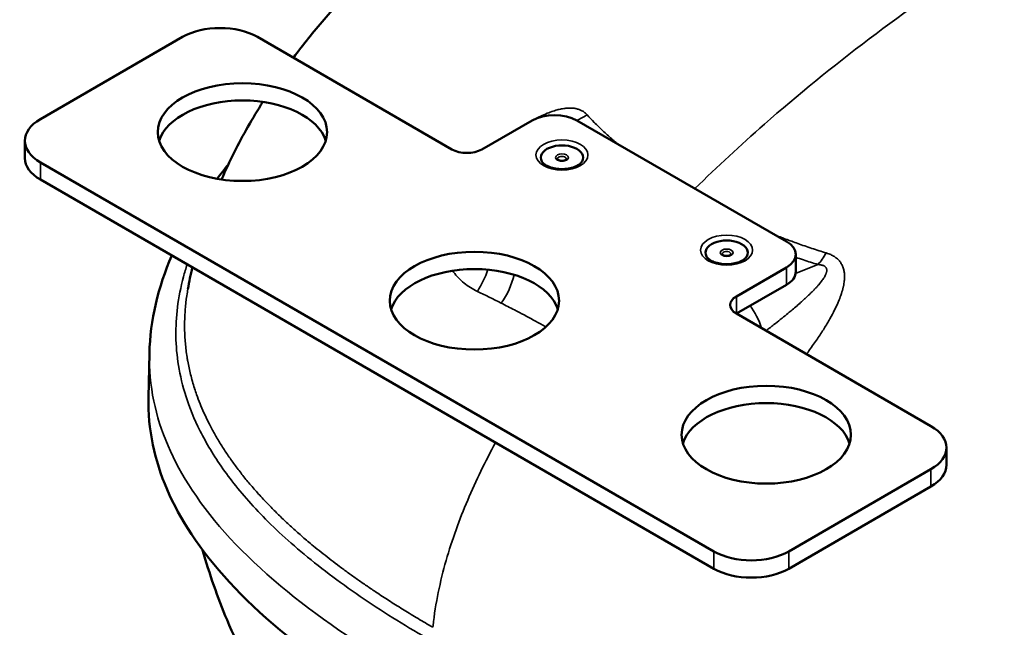
# Model space of a CAD drawing. Units: millimetres. Extents: x 0 to 2970, y 0 to 2100.
# Drawn here: x 2305 to 2398, y 959 to 1016 of the extents above; entities that cross this region are included whole.
import ezdxf

# ---------------------------------------------------------------- set-up
doc = ezdxf.new("R2010")
doc.units = ezdxf.units.MM
doc.header["$LTSCALE"] = 5
doc.layers.add('Visible (ISO)', color=7, linetype='Continuous', lineweight=50)
doc.layers.add('Visible Narrow (ISO)', color=7, linetype='Continuous', lineweight=35)

msp = doc.modelspace()

# ---------------------------------------------------------------- linework, layer by layer
at = {"layer": 'Visible (ISO)'}
for p, q in [((2320.196, 1014.559), (2306.761, 1006.802)), ((2327.267, 1014.559), (2345.652, 1003.945)), ((2348.48, 1003.945), (2353.218, 1006.68)), ((2357.46, 1006.68), (2377.259, 995.249)), ((2305.296, 1003.128), (2305.296, 1004.761)), ((2306.761, 1002.72), (2370.401, 965.977)), ((2306.761, 1001.087), (2370.401, 964.344)), ((2378.138, 994.024), (2378.138, 992.391)), ((2377.259, 992.799), (2372.522, 990.064)), ((2377.259, 991.166), (2372.522, 988.431)), ((2372.522, 988.431), (2390.907, 977.817)), ((2316.978, 980.54), (2317.066, 984.665)), ((2320.059, 982.274), (2320.059, 982.275)), ((2320.061, 982.266), (2320.061, 982.266)), ((2392.371, 975.775), (2392.371, 974.142)), ((2390.907, 973.734), (2377.472, 965.977)), ((2390.907, 972.101), (2377.472, 964.344))]:
    msp.add_line(p, q, dxfattribs=at)
for centre, major_axis, start_param, end_param in [((2323.731, 1012.518), (5, 0), 0.785398, 2.356194), ((2325.853, 1003.945), (-8, 0), 3.319303, 6.105475), ((2310.296, 1004.761), (-5, 0), 5.497787, 7.068583), ((2355.339, 1005.455), (3, 0), 0.785398, 2.356194), ((2347.066, 1004.761), (2, 0), 3.926991, 5.497787), ((2356.046, 1003.169), (-2, 0), 2.827865, 6.596913), ((2310.296, 1003.128), (-5, 0), 0, 0.785398), ((2371.603, 994.187), (-2, 0), 2.827865, 6.596913), ((2375.138, 994.024), (3, 0), 5.497787, 7.068583), ((2347.773, 988.023), (-8, 0), 3.319303, 6.105475), ((2375.138, 992.391), (3, 0), 5.497787, 6.283185), ((2373.936, 989.248), (-2, 0), 5.497787, 7.068583), ((2375.35, 975.367), (-8, 0), 3.319303, 6.105475), ((2387.371, 975.775), (5, 0), 5.497787, 7.068583), ((2387.371, 974.142), (5, 0), 5.497787, 6.283185), ((2373.936, 968.019), (-5, 0), 0.785398, 2.356194), ((2373.936, 966.386), (-5, 0), 0.785398, 2.356194)]:
    msp.add_ellipse(centre, major_axis=major_axis, ratio=0.57735, start_param=start_param, end_param=end_param, dxfattribs=at)
for centre in [(2325.853, 1005.577), (2347.773, 989.656), (2375.35, 977)]:
    msp.add_ellipse(centre, major_axis=(-8, 0), ratio=0.57735, dxfattribs=at)
for points, knots in [([(2330.664, 1012.598), (2331.594, 1013.839), (2332.565, 1015.043), (2335.639, 1018.624), (2337.853, 1020.891), (2340.165, 1023.028)], [2.596303, 2.596303, 2.596303, 2.596303, 3.10368, 3.10368, 4.152916, 4.152916, 4.152916, 4.152916]), ([(2323.877, 1001.102), (2324.255, 1001.967), (2324.657, 1002.819), (2325.903, 1005.293), (2326.81, 1006.885), (2327.784, 1008.427)], [1.1495433, 1.1495433, 1.1495433, 1.1495433, 1.4525986, 1.4525986, 2.0453563, 2.0453563, 2.0453563, 2.0453563]), ([(2356.449, 1003.003), (2356.448, 1003), (2356.446, 1002.995), (2356.433, 1002.978), (2356.421, 1002.965), (2356.384, 1002.938), (2356.361, 1002.925), (2356.306, 1002.9), (2356.272, 1002.888), (2356.198, 1002.87), (2356.156, 1002.863), (2356.069, 1002.856), (2356.024, 1002.856), (2355.936, 1002.863), (2355.893, 1002.87), (2355.816, 1002.89), (2355.782, 1002.902), (2355.725, 1002.928), (2355.702, 1002.942), (2355.669, 1002.968), (2355.658, 1002.98), (2355.646, 1002.996), (2355.644, 1003), (2355.643, 1003.003)], [0.976019, 0.976019, 0.976019, 0.976019, 1.191144, 1.191144, 1.453931, 1.453931, 1.697058, 1.697058, 1.951439, 1.951439, 2.218387, 2.218387, 2.49256, 2.49256, 2.766752, 2.766752, 3.033466, 3.033466, 3.286842, 3.286842, 3.529478, 3.529478, 3.73637, 3.73637, 3.73637, 3.73637]), ([(2354.144, 1002.812), (2354.188, 1002.733), (2354.268, 1002.64), (2354.488, 1002.471), (2354.615, 1002.397), (2354.916, 1002.265), (2355.09, 1002.209), (2355.469, 1002.126), (2355.675, 1002.099), (2356.095, 1002.081), (2356.309, 1002.09), (2356.72, 1002.142), (2356.916, 1002.186), (2357.267, 1002.299), (2357.421, 1002.368), (2357.674, 1002.517), (2357.773, 1002.597), (2357.89, 1002.721), (2357.924, 1002.769), (2357.949, 1002.812)], [2.669922, 2.669922, 2.669922, 2.669922, 3.002261, 3.002261, 3.279973, 3.279973, 3.562238, 3.562238, 3.851879, 3.851879, 4.145158, 4.145158, 4.437231, 4.437231, 4.723384, 4.723384, 5.001852, 5.001852, 5.184059, 5.184059, 5.184059, 5.184059]), ([(2369.7, 993.831), (2369.745, 993.752), (2369.824, 993.658), (2370.044, 993.49), (2370.171, 993.415), (2370.472, 993.284), (2370.646, 993.228), (2371.025, 993.144), (2371.231, 993.117), (2371.651, 993.099), (2371.865, 993.108), (2372.276, 993.161), (2372.472, 993.204), (2372.823, 993.317), (2372.978, 993.387), (2373.23, 993.536), (2373.329, 993.615), (2373.446, 993.74), (2373.481, 993.788), (2373.505, 993.831)], [2.669922, 2.669922, 2.669922, 2.669922, 3.002261, 3.002261, 3.279973, 3.279973, 3.562238, 3.562238, 3.851879, 3.851879, 4.145158, 4.145158, 4.437231, 4.437231, 4.723384, 4.723384, 5.001852, 5.001852, 5.184059, 5.184059, 5.184059, 5.184059]), ([(2372.005, 994.021), (2372.005, 994.019), (2372.002, 994.014), (2371.99, 993.996), (2371.977, 993.983), (2371.941, 993.957), (2371.918, 993.943), (2371.862, 993.918), (2371.829, 993.907), (2371.754, 993.889), (2371.712, 993.882), (2371.626, 993.875), (2371.58, 993.875), (2371.492, 993.882), (2371.45, 993.889), (2371.372, 993.908), (2371.338, 993.92), (2371.281, 993.947), (2371.258, 993.961), (2371.225, 993.987), (2371.214, 993.998), (2371.203, 994.014), (2371.201, 994.019), (2371.2, 994.021)], [0.976019, 0.976019, 0.976019, 0.976019, 1.191144, 1.191144, 1.453931, 1.453931, 1.697058, 1.697058, 1.951439, 1.951439, 2.218387, 2.218387, 2.49256, 2.49256, 2.766752, 2.766752, 3.033466, 3.033466, 3.286842, 3.286842, 3.529478, 3.529478, 3.73637, 3.73637, 3.73637, 3.73637]), ([(2341.489, 950.265), (2336.733, 953.011), (2328.376, 958.755), (2320.484, 967.356), (2317.336, 974.723), (2316.946, 979.042), (2316.978, 980.54)], [0, 0, 0, 0, 0.12, 0.25, 0.37, 0.4338367, 0.4338367, 0.4338367, 0.4338367]), ([(2333.556, 944.779), (2329.836, 949.044), (2326.671, 954.09), (2323.502, 961.639), (2322.729, 963.847), (2322.093, 966.1)], [0, 0, 0, 0, 1.791725, 1.791725, 2.497872, 2.497872, 2.497872, 2.497872])]:
    msp.add_open_spline(points, degree=3, knots=knots, dxfattribs=at)
for points in [[(2323.468, 1001.169), (2323.81, 1001.625), (2324.163, 1002.078), (2324.526, 1002.527)], [(2317.066, 984.665), (2317.133, 987.807), (2317.889, 990.943), (2319.177, 993.918)], [(2320.698, 990.75), (2320.821, 991.437), (2320.96, 992.12), (2321.116, 992.799)]]:
    msp.add_open_spline(points, degree=3, dxfattribs=at)
at = {"layer": 'Visible Narrow (ISO)'}
for p, q in [((2306.761, 1002.72), (2306.761, 1001.087)), ((2377.259, 992.799), (2377.259, 991.166)), ((2378.122, 992.212), (2380.228, 993.07)), ((2347.959, 990.577), (2347.959, 990.577)), ((2348.076, 990.571), (2348.076, 990.571)), ((2372.522, 990.064), (2372.522, 988.431)), ((2390.907, 973.734), (2390.907, 972.101)), ((2370.401, 965.977), (2370.401, 964.344)), ((2377.472, 965.977), (2377.472, 964.344))]:
    msp.add_line(p, q, dxfattribs=at)
for centre, major_axis, ratio, start_param, end_param in [((2356.939, 1010.598), (-3.687, -3.377), 0.721799, 1.09936, 1.329084), ((2356.046, 1003.048), (-0.41, 0), 0.57735, 2.950972, 6.473806), ((2371.603, 994.066), (-0.41, 0), 0.57735, 2.950972, 6.473806), ((2380.228, 997.152), (-1.46, -4.782), 0.381657, 0.674663, 1.017095), ((2345.793, 992.939), (2.101, 4.537), 0.631412, 4.462646, 4.92164), ((2348.156, 991.803), (2.23, 4.475), 0.615395, 4.47696, 5.074227), ((2371.961, 956.716), (44.323, -36.612), 0.262458, 2.281877, 2.339603), ((2372.978, 986.852), (1.508, -3.705), 0.47051, 1.434635, 2.049004)]:
    msp.add_ellipse(centre, major_axis=major_axis, ratio=ratio, start_param=start_param, end_param=end_param, dxfattribs=at)
for centre, major_axis in [((2356.046, 1003.414), (-2.458, 0)), ((2356.046, 1003.169), (-0.603, 0)), ((2371.603, 994.432), (-2.458, 0)), ((2371.603, 994.187), (-0.603, 0))]:
    msp.add_ellipse(centre, major_axis=major_axis, ratio=0.57735, dxfattribs=at)
for points, knots in [([(2368.61, 1000.242), (2370.719, 1002.311), (2375.966, 1007.161), (2388.244, 1017.138), (2399.357, 1024.5), (2407.312, 1029.093)], [0.0144343, 0.0144343, 0.0144343, 0.0144343, 0.2042407, 0.4694938, 1, 1, 1, 1]), ([(2358.423, 1007.206), (2358.355, 1007.281), (2358.282, 1007.349), (2358.161, 1007.445), (2358.116, 1007.477), (2357.984, 1007.564), (2357.893, 1007.613), (2357.753, 1007.675), (2357.706, 1007.694), (2357.565, 1007.745), (2357.47, 1007.771), (2357.315, 1007.804), (2357.259, 1007.813), (2357.085, 1007.838), (2356.964, 1007.847), (2356.788, 1007.849), (2356.739, 1007.848), (2356.569, 1007.843), (2356.443, 1007.833), (2356.244, 1007.807), (2356.176, 1007.797), (2356.037, 1007.773), (2355.968, 1007.76), (2355.758, 1007.715), (2355.615, 1007.678), (2355.297, 1007.587), (2355.122, 1007.529), (2354.897, 1007.446), (2354.85, 1007.428), (2354.598, 1007.331), (2354.389, 1007.241), (2354.151, 1007.131), (2354.127, 1007.12), (2353.959, 1007.041), (2353.814, 1006.969), (2353.667, 1006.893)], [0, 0, 0, 0, 0.0399641, 0.0399641, 0.0625, 0.0625, 0.1043887, 0.1043887, 0.125, 0.125, 0.1651595, 0.1651595, 0.1875, 0.1875, 0.2329895, 0.2329895, 0.25, 0.25, 0.2911412, 0.2911412, 0.3125, 0.3125, 0.3334021, 0.3334021, 0.375, 0.375, 0.4245585, 0.4245585, 0.4375, 0.4375, 0.49364, 0.49364, 0.5, 0.5, 0.5376574, 0.5376574, 0.5376574, 0.5376574]), ([(2361.326, 1004.448), (2361.24, 1004.52), (2361.154, 1004.592), (2361.028, 1004.7), (2360.986, 1004.736), (2360.881, 1004.827), (2360.817, 1004.882), (2360.461, 1005.194), (2360.179, 1005.45), (2359.627, 1005.969), (2359.357, 1006.233), (2358.864, 1006.733), (2358.639, 1006.97), (2358.423, 1007.206)], [0.6228236, 0.6228236, 0.6228236, 0.6228236, 0.6520689, 0.6520689, 0.6666667, 0.6666667, 0.6890624, 0.6890624, 0.7934806, 0.7934806, 0.9017497, 0.9017497, 0.9999984, 0.9999984, 0.9999984, 0.9999984]), ([(2381.013, 994.164), (2380.56, 994.302), (2380.105, 994.447), (2379.206, 994.744), (2378.764, 994.896), (2377.94, 995.189), (2377.561, 995.329), (2377.052, 995.522), (2376.924, 995.57), (2376.61, 995.692), (2376.423, 995.765), (2376.236, 995.84)], [0.0000001, 0.0000001, 0.0000001, 0.0000001, 0.1088798, 0.1088798, 0.21388, 0.21388, 0.3033306, 0.3033306, 0.3333333, 0.3333333, 0.3771048, 0.3771048, 0.3771048, 0.3771048]), ([(2380.228, 993.07), (2379.773, 993.209), (2379.316, 993.354), (2378.618, 993.584), (2378.378, 993.665), (2378.138, 993.747)], [0, 0, 0, 0, 0.1055533, 0.1055533, 0.160565, 0.160565, 0.160565, 0.160565]), ([(2379.148, 984.606), (2379.249, 984.741), (2379.347, 984.875), (2379.443, 985.007), (2379.708, 985.37), (2379.953, 985.72), (2380.181, 986.057), (2380.409, 986.393), (2380.62, 986.717), (2380.815, 987.031), (2381.011, 987.344), (2381.19, 987.646), (2381.355, 987.939), (2381.52, 988.232), (2381.671, 988.515), (2381.807, 988.789), (2381.916, 989.009), (2382.016, 989.223), (2382.107, 989.43), (2382.129, 989.481), (2382.15, 989.531), (2382.171, 989.581), (2382.254, 989.779), (2382.328, 989.971), (2382.394, 990.159), (2382.412, 990.212), (2382.43, 990.266), (2382.448, 990.319), (2382.517, 990.529), (2382.574, 990.733), (2382.62, 990.931), (2382.626, 990.956), (2382.631, 990.982), (2382.637, 991.007), (2382.675, 991.185), (2382.704, 991.358), (2382.722, 991.526), (2382.726, 991.566), (2382.73, 991.607), (2382.733, 991.647), (2382.745, 991.802), (2382.748, 991.953), (2382.74, 992.099), (2382.737, 992.146), (2382.734, 992.192), (2382.729, 992.238), (2382.729, 992.243), (2382.728, 992.249), (2382.727, 992.254), (2382.715, 992.366), (2382.696, 992.474), (2382.671, 992.577), (2382.655, 992.643), (2382.637, 992.707), (2382.616, 992.769), (2382.579, 992.878), (2382.535, 992.98), (2382.483, 993.076), (2382.456, 993.126), (2382.427, 993.173), (2382.397, 993.22), (2382.34, 993.306), (2382.276, 993.388), (2382.204, 993.466), (2382.161, 993.513), (2382.114, 993.559), (2382.065, 993.603), (2381.981, 993.678), (2381.888, 993.749), (2381.787, 993.814), (2381.728, 993.852), (2381.667, 993.888), (2381.604, 993.922), (2381.499, 993.979), (2381.386, 994.03), (2381.265, 994.077), (2381.185, 994.108), (2381.101, 994.137), (2381.013, 994.164)], [0.0425376, 0.0425376, 0.0425376, 0.0425376, 0.0666667, 0.0666667, 0.0666667, 0.1333333, 0.1333333, 0.1333333, 0.2, 0.2, 0.2, 0.2666667, 0.2666667, 0.2666667, 0.3333333, 0.3333333, 0.3333333, 0.3869536, 0.3869536, 0.3869536, 0.4, 0.4, 0.4, 0.4518014, 0.4518014, 0.4518014, 0.4666667, 0.4666667, 0.4666667, 0.5256513, 0.5256513, 0.5256513, 0.5333333, 0.5333333, 0.5333333, 0.5869478, 0.5869478, 0.5869478, 0.6, 0.6, 0.6, 0.6503961, 0.6503961, 0.6503961, 0.6666667, 0.6666667, 0.6666667, 0.6686045, 0.6686045, 0.6686045, 0.7081702, 0.7081702, 0.7081702, 0.7333333, 0.7333333, 0.7333333, 0.7775192, 0.7775192, 0.7775192, 0.8, 0.8, 0.8, 0.8415775, 0.8415775, 0.8415775, 0.8666667, 0.8666667, 0.8666667, 0.909044, 0.909044, 0.909044, 0.9333333, 0.9333333, 0.9333333, 0.9733246, 0.9733246, 0.9733246, 1, 1, 1, 1]), ([(2343.276, 957.786), (2341.082, 959.053), (2336.896, 961.652), (2331.111, 966.026), (2326.916, 970.045), (2323.853, 973.82), (2321.725, 977.391), (2320.421, 980.642), (2319.739, 983.559), (2319.503, 986.305), (2319.65, 989.026), (2320.088, 991.288), (2320.501, 992.685), (2320.629, 993.08)], [0, 0, 0, 0, 0.047619, 0.0952381, 0.1428571, 0.1904762, 0.2380952, 0.2857143, 0.3333333, 0.3809524, 0.4285714, 0.4761905, 0.4944183, 0.4944183, 0.4944183, 0.4944183]), ([(2375.326, 986.812), (2375.448, 986.905), (2375.568, 986.998), (2375.752, 987.14), (2375.818, 987.192), (2375.947, 987.292), (2376.01, 987.342), (2376.281, 987.554), (2376.482, 987.713), (2376.731, 987.913), (2376.787, 987.958), (2376.89, 988.041), (2376.937, 988.079), (2377.169, 988.268), (2377.347, 988.414), (2377.576, 988.604), (2377.633, 988.652), (2377.724, 988.728), (2377.759, 988.757), (2377.952, 988.92), (2378.106, 989.051), (2378.316, 989.233), (2378.377, 989.286), (2378.461, 989.36), (2378.485, 989.381), (2378.626, 989.506), (2378.74, 989.607), (2378.933, 989.782), (2379.014, 989.857), (2379.108, 989.944), (2379.123, 989.958), (2379.237, 990.064), (2379.332, 990.154), (2379.504, 990.32), (2379.582, 990.397), (2379.665, 990.479), (2379.673, 990.487), (2379.764, 990.579), (2379.844, 990.661), (2379.994, 990.817), (2380.063, 990.892), (2380.133, 990.969), (2380.135, 990.971), (2380.195, 991.037), (2380.25, 991.099), (2380.356, 991.223), (2380.408, 991.285), (2380.475, 991.367), (2380.492, 991.39), (2380.511, 991.413), (2380.512, 991.415), (2380.558, 991.472), (2380.599, 991.527), (2380.681, 991.639), (2380.721, 991.696), (2380.769, 991.771), (2380.781, 991.789), (2380.796, 991.812), (2380.799, 991.817), (2380.83, 991.867), (2380.856, 991.911), (2380.905, 991.999), (2380.928, 992.043), (2380.959, 992.111), (2380.97, 992.135), (2380.983, 992.167), (2380.986, 992.175), (2381.002, 992.215), (2381.014, 992.247), (2381.033, 992.311), (2381.041, 992.342), (2381.054, 992.403), (2381.059, 992.433), (2381.062, 992.47), (2381.063, 992.479), (2381.065, 992.514), (2381.064, 992.539), (2381.061, 992.587), (2381.057, 992.611), (2381.047, 992.655), (2381.041, 992.675), (2381.033, 992.696), (2381.032, 992.698), (2381.028, 992.709), (2381.024, 992.718), (2381.011, 992.745), (2381, 992.763), (2380.976, 992.797), (2380.963, 992.813), (2380.934, 992.845), (2380.918, 992.86), (2380.897, 992.877), (2380.893, 992.879), (2380.879, 992.89), (2380.868, 992.898), (2380.825, 992.927), (2380.79, 992.945), (2380.715, 992.978), (2380.676, 992.993), (2380.63, 993.006), (2380.627, 993.007), (2380.603, 993.014), (2380.581, 993.02), (2380.514, 993.035), (2380.466, 993.044), (2380.369, 993.058), (2380.32, 993.063), (2380.256, 993.068), (2380.242, 993.069), (2380.228, 993.07)], [0.0174464, 0.0174464, 0.0174464, 0.0174464, 0.040611, 0.040611, 0.053788, 0.053788, 0.0666667, 0.0666667, 0.1098145, 0.1098145, 0.1223851, 0.1223851, 0.1333333, 0.1333333, 0.1764694, 0.1764694, 0.1910042, 0.1910042, 0.2, 0.2, 0.241968, 0.241968, 0.2596262, 0.2596262, 0.2666667, 0.2666667, 0.3016949, 0.3016949, 0.3282507, 0.3282507, 0.3333333, 0.3333333, 0.3670859, 0.3670859, 0.3968643, 0.3968643, 0.4, 0.4, 0.4334218, 0.4334218, 0.4654834, 0.4654834, 0.4666667, 0.4666667, 0.4942898, 0.4942898, 0.5227454, 0.5227454, 0.5333333, 0.5333333, 0.5340993, 0.5340993, 0.5610322, 0.5610322, 0.5902805, 0.5902805, 0.6, 0.6, 0.6027089, 0.6027089, 0.6268471, 0.6268471, 0.6519364, 0.6519364, 0.6666667, 0.6666667, 0.671296, 0.671296, 0.6914655, 0.6914655, 0.7123994, 0.7123994, 0.7333333, 0.7333333, 0.7399738, 0.7399738, 0.7597294, 0.7597294, 0.7798647, 0.7798647, 0.7982839, 0.7982839, 0.8, 0.8, 0.8086045, 0.8086045, 0.8268718, 0.8268718, 0.8450834, 0.8450834, 0.863101, 0.863101, 0.8666667, 0.8666667, 0.8771651, 0.8771651, 0.9052492, 0.9052492, 0.9313819, 0.9313819, 0.9333333, 0.9333333, 0.9457883, 0.9457883, 0.9712202, 0.9712202, 0.9939594, 0.9939594, 0.9999997, 0.9999997, 0.9999997, 0.9999997]), ([(2345.708, 992.485), (2345.739, 992.44), (2346.053, 992.002), (2346.757, 991.271), (2347.592, 990.749), (2348.05, 990.532)], [0.2961034, 0.2961034, 0.2961034, 0.2961034, 0.3333333, 0.6666667, 1, 1, 1, 1]), ([(2343.845, 958.811), (2343.375, 959.082), (2342.91, 959.355), (2342.005, 959.896), (2341.564, 960.163), (2340.7, 960.697), (2340.275, 960.964), (2339.446, 961.494), (2339.04, 961.758), (2338.334, 962.226), (2338.031, 962.429), (2337.685, 962.665), (2337.64, 962.696), (2337.298, 962.93), (2337.003, 963.134), (2336.423, 963.542), (2336.138, 963.746), (2335.577, 964.153), (2335.301, 964.355), (2334.761, 964.759), (2334.496, 964.959), (2333.976, 965.359), (2333.721, 965.559), (2333.22, 965.956), (2332.975, 966.154), (2332.526, 966.52), (2332.322, 966.69), (2332.095, 966.88), (2332.07, 966.902), (2331.706, 967.209), (2331.379, 967.492), (2330.744, 968.054), (2330.436, 968.333), (2329.84, 968.886), (2329.552, 969.16), (2328.995, 969.704), (2328.726, 969.974), (2328.256, 970.456), (2328.052, 970.67), (2327.842, 970.894), (2327.831, 970.906), (2327.522, 971.238), (2327.235, 971.555), (2326.693, 972.177), (2326.436, 972.48), (2325.932, 973.097), (2325.685, 973.41), (2325.212, 974.031), (2324.986, 974.339), (2324.768, 974.647), (2324.766, 974.65), (2324.765, 974.652), (2324.542, 974.967), (2324.33, 975.28), (2323.925, 975.903), (2323.732, 976.212), (2323.363, 976.83), (2323.188, 977.138), (2322.892, 977.683), (2322.768, 977.921), (2322.647, 978.162), (2322.644, 978.167), (2322.492, 978.471), (2322.352, 978.765), (2322.089, 979.35), (2321.965, 979.64), (2321.733, 980.22), (2321.624, 980.508), (2321.456, 980.983), (2321.393, 981.172), (2321.329, 981.371), (2321.325, 981.383), (2321.252, 981.611), (2321.188, 981.825), (2321.067, 982.252), (2321.01, 982.465), (2320.905, 982.89), (2320.856, 983.101), (2320.766, 983.522), (2320.725, 983.733), (2320.668, 984.048), (2320.65, 984.154), (2320.63, 984.278), (2320.627, 984.295), (2320.588, 984.541), (2320.556, 984.767), (2320.502, 985.21), (2320.479, 985.426), (2320.441, 985.868), (2320.425, 986.093), (2320.402, 986.543), (2320.394, 986.767), (2320.39, 987.014), (2320.39, 987.037), (2320.387, 987.279), (2320.388, 987.498), (2320.397, 987.932), (2320.406, 988.148), (2320.43, 988.585), (2320.447, 988.806), (2320.487, 989.252), (2320.511, 989.475), (2320.543, 989.73), (2320.546, 989.76), (2320.579, 990.013), (2320.612, 990.238), (2320.665, 990.559), (2320.681, 990.654), (2320.698, 990.75)], [0, 0, 0, 0, 0.0102715, 0.0102715, 0.0201887, 0.0201887, 0.0299217, 0.0299217, 0.0393804, 0.0393804, 0.0465453, 0.0465453, 0.047619, 0.047619, 0.0546887, 0.0546887, 0.0616471, 0.0616471, 0.0685153, 0.0685153, 0.0752831, 0.0752831, 0.082012, 0.082012, 0.0887079, 0.0887079, 0.0944922, 0.0944922, 0.0952381, 0.0952381, 0.1050425, 0.1050425, 0.1148849, 0.1148849, 0.1247245, 0.1247245, 0.1345382, 0.1345382, 0.1424265, 0.1424265, 0.1428571, 0.1428571, 0.154737, 0.154737, 0.1662623, 0.1662623, 0.1783195, 0.1783195, 0.1903766, 0.1903766, 0.1904762, 0.1904762, 0.1904762, 0.2028892, 0.2028892, 0.2153953, 0.2153953, 0.2280865, 0.2280865, 0.2380952, 0.2380952, 0.2383238, 0.2383238, 0.2509891, 0.2509891, 0.263826, 0.263826, 0.2769256, 0.2769256, 0.2857143, 0.2857143, 0.2862745, 0.2862745, 0.296452, 0.296452, 0.3068241, 0.3068241, 0.3172981, 0.3172981, 0.327907, 0.327907, 0.3333333, 0.3333333, 0.3342268, 0.3342268, 0.3459082, 0.3459082, 0.3572009, 0.3572009, 0.3690766, 0.3690766, 0.3809524, 0.3809524, 0.3821763, 0.3821763, 0.3937751, 0.3937751, 0.4052005, 0.4052005, 0.416886, 0.416886, 0.4285714, 0.4285714, 0.4301258, 0.4301258, 0.441723, 0.441723, 0.446586, 0.446586, 0.446586, 0.446586]), ([(2350.313, 989.425), (2350.738, 989.21), (2351.154, 988.996), (2351.56, 988.785), (2351.869, 988.624), (2352.173, 988.464), (2352.471, 988.305), (2352.489, 988.295), (2352.507, 988.286), (2352.526, 988.276), (2352.876, 988.089), (2353.218, 987.905), (2353.552, 987.723), (2353.855, 987.557), (2354.153, 987.393), (2354.443, 987.232), (2354.472, 987.215), (2354.501, 987.199), (2354.53, 987.183)], [0, 0, 0, 0, 0.1891851, 0.1891851, 0.1891851, 0.3333333, 0.3333333, 0.3333333, 0.3422059, 0.3422059, 0.3422059, 0.5120649, 0.5120649, 0.5120649, 0.6666667, 0.6666667, 0.6666667, 0.6821312, 0.6821312, 0.6821312, 0.6821312]), ([(2341.551, 954.426), (2336.799, 957.17), (2328.449, 962.91), (2320.567, 971.501), (2317.424, 978.856), (2317.034, 983.169), (2317.066, 984.665)], [0, 0, 0, 0, 0.12, 0.25, 0.37, 0.4338367, 0.4338367, 0.4338367, 0.4338367]), ([(2343.845, 958.811), (2343.85, 958.855), (2343.855, 958.9), (2343.86, 958.944), (2343.979, 960.024), (2344.149, 961.074), (2344.358, 962.101), (2344.776, 964.156), (2345.352, 966.12), (2346.034, 968.022), (2346.717, 969.925), (2347.507, 971.765), (2348.38, 973.557), (2348.824, 974.468), (2349.288, 975.367), (2349.772, 976.254)], [0, 0, 0, 0, 0.0041009, 0.0041009, 0.0041009, 0.1037769, 0.1037769, 0.1037769, 0.3031288, 0.3031288, 0.3031288, 0.5024807, 0.5024807, 0.5024807, 0.6037763, 0.6037763, 0.6037763, 0.6037763])]:
    msp.add_open_spline(points, degree=3, knots=knots, dxfattribs=at)

doc.saveas('drawing.dxf')
